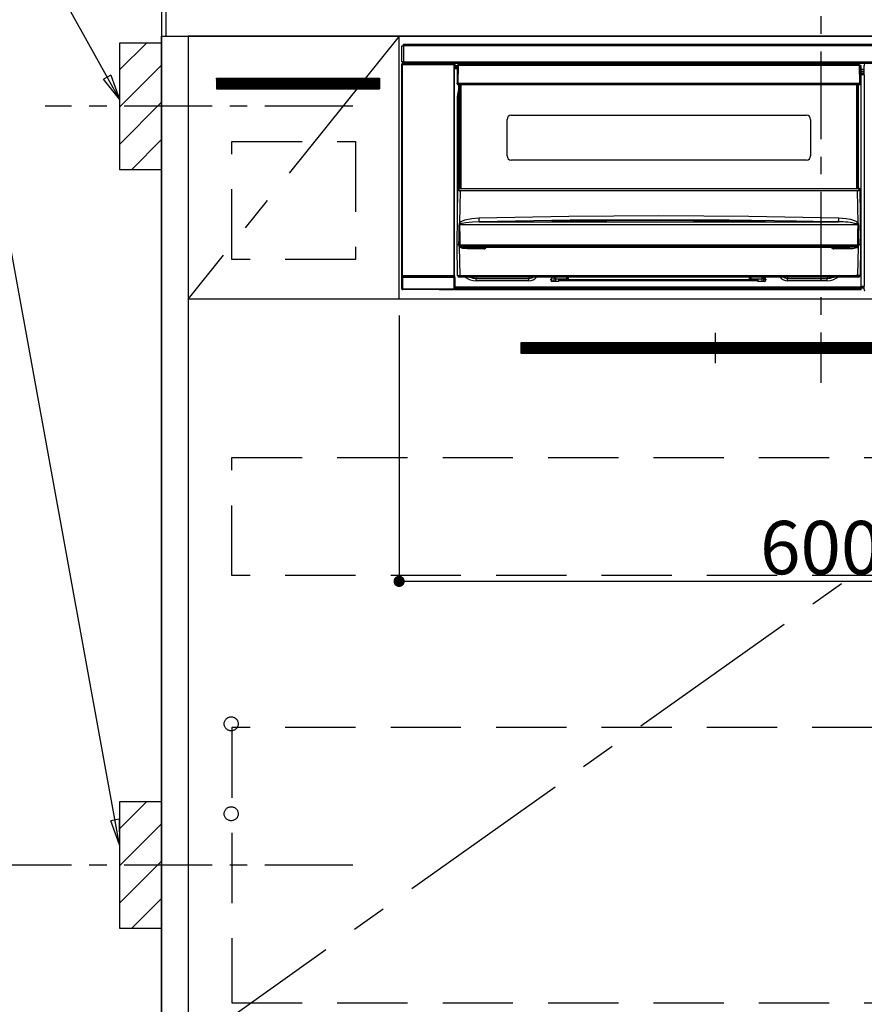
# Model space of a CAD drawing. Extents: x 55896 to 82369, y -22053 to -13183.
# Drawn here: x 71421 to 72022, y -19742 to -19041 of the extents above; entities that cross this region are included whole.
import ezdxf

# ---------------------------------------------------------------- set-up
doc = ezdxf.new("R2010")
doc.units = 0
doc.header["$LTSCALE"] = 50
doc.header["$MEASUREMENT"] = 0
doc.linetypes.add('CENTER', pattern=[2, 1.25, -0.25, 0.25, -0.25])
doc.linetypes.add('HIDDEN', pattern=[0.375, 0.25, -0.125])
doc.layers.get('0').update_dxf_attribs({"linetype": 'CONTINUOUS'})
doc.layers.get('DEFPOINTS').update_dxf_attribs({"color": 146, "linetype": 'CONTINUOUS'})
for name, color, linetype in [('111-壁仕上', 3, 'CONTINUOUS'), ('120-キャビネット（外）', 7, 'CONTINUOUS'), ('121-キャビネット（中）', 253, 'HIDDEN'), ('122-扉', 6, 'CONTINUOUS'), ('123-扉向き', 231, 'CENTER'), ('126-甲板', 2, 'CONTINUOUS'), ('142-把手', 4, 'CONTINUOUS'), ('150-機器', 8, 'CONTINUOUS'), ('160-文字', 254, 'CONTINUOUS'), ('166-寸法B', 11, 'CONTINUOUS'), ('180-補助', 161, 'CONTINUOUS')]:
    doc.layers.add(name, color=color, linetype=linetype)
doc.styles.add('KH001', font='txt')
doc.dimstyles.new('KH1xx015', dxfattribs={"dimscale": 10, "dimtxt": 3.8, "dimasz": 0.8, "dimexe": 0.3, "dimexo": 1.2, "dimgap": 0.5, "dimtad": 3, "dimdec": 1, "dimdsep": 46, "dimlunit": 6, "dimtxsty": 'KH001', "dimblk": 'DOT', "dimcen": 1, "dimdle": 1, "dimclrd": 256, "dimclre": 256, "dimclrt": 256, "dimadec": 0, "dimazin": 0, "dimtfac": 1, "dimtdec": 1, "dimtix": 1, "dimtmove": 2, "dimatfit": 3, "dimldrblk": 'CLOSEDBLANK', "dimfxl": 1, "dimtolj": 1, "dimtzin": 0, "dimlwd": -1, "dimlwe": -1, "dimarcsym": 0})
doc.dimstyles.new('KH1xx030', dxfattribs={"dimscale": 30, "dimtxt": 2, "dimasz": 0.6, "dimexe": 0.3, "dimexo": 1.2, "dimgap": 0.5, "dimtad": 3, "dimdec": 1, "dimdsep": 46, "dimlunit": 6, "dimtxsty": 'KH001', "dimblk": 'DOT', "dimcen": 1, "dimdle": 1, "dimclrd": 256, "dimclre": 256, "dimclrt": 256, "dimadec": 0, "dimazin": 0, "dimtfac": 1, "dimtdec": 1, "dimtix": 1, "dimtmove": 2, "dimatfit": 3, "dimldrblk": 'CLOSEDBLANK', "dimfxl": 1, "dimtolj": 1, "dimtzin": 0, "dimlwd": -1, "dimlwe": -1, "dimarcsym": 0})

# ---------------------------------------------------------------- blocks, each defined once
blk = doc.blocks.new('*D61')
at = {"layer": '166-寸法B', "transparency": 16777216}
for p, q in [((71521.79, -18981.51), (71521.79, -18691.75)), ((71551.79, -18700.75), (70983.44, -18700.75))]:
    blk.add_line(p, q, dxfattribs=at)
at = {"layer": 'DEFPOINTS', "color": 0, "transparency": 16777216}
for p in [(71013.44, -18700.75), (71521.79, -19017.51), (71013.44, -19098.39)]:
    blk.add_point(p, dxfattribs=at)
at = {"layer": '166-寸法B', "transparency": 16777216, "insert": (71267.61, -18651.33), "char_height": 60, "attachment_point": 5, "style": 'KH001'}
blk.add_mtext('\\A1;IHｺﾝｾﾝﾄ位置', dxfattribs=at)
blk = doc.blocks.new('_ClosedBlank')
at = {"color": 0, "linetype": 'ByBlock', "lineweight": -2}
for p, q in [((-1, 0.167), (0, 0)), ((-1, 0.167), (-1, -0.167)), ((0, 0), (-1, -0.167))]:
    blk.add_line(p, q, dxfattribs=at)
blk = doc.blocks.new('_None')
blk = doc.blocks.new('_Dot')
at = {"color": 0, "linetype": 'ByBlock', "lineweight": -2}
blk.add_line((-0.5, 0), (-1, 0), dxfattribs=at)
at = {"color": 0, "linetype": 'ByBlock', "const_width": 0.5}
blk.add_lwpolyline([(-0.25, 0, 1), (0.25, 0, 1)], format="xyb", close=True, dxfattribs=at)
blk = doc.blocks.new('*D62')
at = {"layer": '166-寸法B', "transparency": 16777216}
for p, q in [((71187.94, -19182.51), (70859.17, -19182.51)), ((70868.17, -19200.51), (70868.17, -19854.51)), ((71485.79, -19872.51), (70859.17, -19872.51))]:
    blk.add_line(p, q, dxfattribs=at)
at = {"layer": 'DEFPOINTS', "color": 0, "transparency": 16777216}
for p in [(71223.94, -19182.51), (70868.17, -19872.51), (71521.79, -19872.51)]:
    blk.add_point(p, dxfattribs=at)
at = {"layer": '166-寸法B', "transparency": 16777216, "xscale": 18, "yscale": 18, "zscale": 18}
for p, rotation in [((70868.17, -19182.51), 90), ((70868.17, -19872.51), 270)]:
    blk.add_blockref('_Dot', p, dxfattribs=dict(at, rotation=rotation))
at = {"layer": '166-寸法B', "transparency": 16777216, "insert": (70818.14, -19527.51), "char_height": 60, "attachment_point": 5, "rotation": 90, "style": 'KH001'}
blk.add_mtext('\\A1;690(740)', dxfattribs=at)
blk = doc.blocks.new('*D67')
at = {"layer": 'DEFPOINTS', "transparency": 16777216}
for p, q in [((71690.79, -19251.51), (71690.79, -19443.58)), ((72290.79, -19251.51), (72290.79, -19443.58)), ((71698.79, -19440.58), (72282.79, -19440.58))]:
    blk.add_line(p, q, dxfattribs=at)
at = {"layer": 'DEFPOINTS', "color": 0, "transparency": 16777216}
for p in [(71690.79, -19239.51), (72290.79, -19239.51), (72290.79, -19440.58)]:
    blk.add_point(p, dxfattribs=at)
at = {"layer": 'DEFPOINTS', "transparency": 16777216, "xscale": 8, "yscale": 8, "zscale": 8, "rotation": 180}
blk.add_blockref('_Dot', (71690.79, -19440.58), dxfattribs=at)
at = {"layer": 'DEFPOINTS', "transparency": 16777216, "xscale": 8, "yscale": 8, "zscale": 8}
blk.add_blockref('_Dot', (72290.79, -19440.58), dxfattribs=at)
at = {"layer": 'DEFPOINTS', "transparency": 16777216, "insert": (71990.79, -19416.58), "char_height": 38, "attachment_point": 5, "style": 'KH001'}
blk.add_mtext('\\A1;600', dxfattribs=at)
blk = doc.blocks.new('HT-F6S_S')
at = {"layer": '150-機器', "color": 161, "linetype": 'CENTER'}
blk.add_line((0, 49.1), (0, -286.92), dxfattribs=at)
at = {"layer": '150-機器', "color": 13, "linetype": 'Continuous'}
for p, q in [((-298, -58.28), (-298, -46.98)), ((-298, -46.98), (-296.9, -46.98)), ((-296.9, -46.98), (-296.9, -58.28)), ((-296.9, -46.98), (-296.8, -46.98)), ((-296.8, -45.78), (296.8, -45.78)), ((-296.8, -46.88), (-296.8, -45.78)), ((296.8, -46.88), (-296.8, -46.88)), ((-296.8, -46.98), (-296.8, -46.88)), ((-298.17, -59.98), (-298, -60.14)), ((-298.17, -219.91), (-298.17, -59.98)), ((-296.9, -58.28), (-298, -58.28)), ((-297.5, -60.14), (-298, -60.14)), ((-298, -60.14), (-298, -210.75)), ((-297.5, -59.64), (-297.67, -59.48)), ((-297.67, -59.48), (-297.37, -59.48)), ((-297.5, -60.14), (-297.5, -59.64)), ((-261, -59.64), (-297.5, -59.64)), ((-297.5, -60.14), (-261, -60.14)), ((-297.5, -210.75), (-297.5, -60.14)), ((-297.37, -58.28), (-297.37, -59.48)), ((-297.31, -59.54), (-297.37, -59.48)), ((-297.31, -59.54), (-297.31, -58.28)), ((-297.14, -58.28), (-297.14, -59.56)), ((-296.8, -58.28), (-296.9, -58.28)), ((-296.8, -58.38), (-296.8, -58.28)), ((-296.8, -59.48), (-296.8, -58.38)), ((-296.8, -58.38), (296.8, -58.38)), ((296.8, -59.48), (-296.8, -59.48)), ((-296.15, -59.57), (-296.15, -59.48)), ((-295.45, -59.57), (-296.15, -59.57)), ((-295.45, -59.57), (-295.45, -59.48)), ((-295.37, -59.48), (-295.45, -59.57)), ((-292.34, -59.6), (-292.57, -59.49)), ((-291.31, -59.61), (-291.34, -59.61)), ((-290.2, -59.55), (-290.31, -59.6)), ((-290.2, -59.48), (-290.2, -59.55)), ((-286.2, -59.55), (-286.2, -59.48)), ((-286.09, -59.6), (-286.2, -59.55)), ((-285.06, -59.61), (-285.09, -59.61)), ((-283.83, -59.49), (-284.06, -59.6)), ((-275.35, -59.48), (-275.25, -59.53)), ((-275.25, -59.53), (-272.75, -59.53)), ((-272.75, -59.48), (-272.75, -59.53)), ((-265.75, -59.53), (-265.75, -59.48)), ((-265.75, -59.53), (-263.25, -59.53)), ((-263.25, -59.53), (-263.15, -59.48)), ((-262.42, -59.48), (-262.42, -59.56)), ((-262.41, -59.48), (-262.42, -59.56)), ((-261.92, -59.48), (-261.92, -59.57)), ((-261.92, -59.57), (-261.42, -59.57)), ((-261.42, -59.48), (-261.42, -59.57)), ((-260.92, -59.56), (-261, -59.64)), ((-261, -59.64), (-261, -60.14)), ((-260.5, -60.14), (-261, -60.14)), ((-261, -60.14), (-261, -210.75)), ((-260.83, -59.48), (-260.92, -59.56)), ((-260.92, -59.48), (-260.92, -59.56)), ((-260.5, -60.14), (-260.33, -59.98)), ((-260.5, -210.75), (-260.5, -60.14)), ((-260.33, -59.98), (-260.33, -63.4)), ((-258.6, -61.3), (-260.1, -61.3)), ((-260.1, -61.3), (-260.1, -61.9)), ((-260.1, -61.9), (-260.1, -62.3)), ((-258.61, -61.9), (-260.1, -61.9)), ((-260.1, -62.3), (-260.1, -62.9)), ((-258.62, -62.3), (-260.1, -62.3)), ((-258.63, -62.9), (-260.1, -62.9)), ((-260.1, -63.4), (-260.1, -62.9)), ((-258.6, -60.99), (-258.77, -73.6)), ((-258.45, -60.64), (-258.43, -60.66)), ((-258.44, -60.85), (-258.45, -60.99)), ((-258.39, -60.71), (-258.44, -60.85)), ((-258.43, -60.66), (-258.39, -60.71)), ((-258.27, -60.66), (-258.39, -60.71)), ((-258.1, -60.64), (-258.27, -60.66)), ((-258.1, -60.99), (-258.27, -73.6)), ((-258.1, -60.5), (-258.1, -60.64)), ((27.7, -60.5), (-258.1, -60.5)), ((-258.1, -60.64), (-258.1, -60.99)), ((27.7, -60.99), (-258.1, -60.99)), ((-52.5, -60.5), (-52.5, -59.48)), ((-51.3, -59.48), (-51.3, -60.5)), ((-35.5, -60.43), (-33.75, -60.43)), ((-35.5, -60.5), (-35.5, -60.43)), ((-33.75, -59.48), (-33.75, -60.5)), ((-32.55, -60.5), (-32.55, -59.48)), ((-27.45, -60.06), (-32.55, -60.06)), ((-27.45, -59.48), (-27.45, -60.5)), ((-26.25, -60.5), (-26.25, -59.48)), ((-26.25, -60.43), (-24.5, -60.43)), ((-24.5, -60.43), (-24.5, -60.5)), ((-8.7, -60.5), (-8.7, -59.48)), ((-7.5, -59.48), (-7.5, -60.5)), ((27.7, -60.99), (27.7, -60.5)), ((27.87, -73.6), (27.7, -60.99)), ((28.37, -73.6), (28.2, -60.99)), ((28.9, -61.3), (28.2, -61.3)), ((28.9, -61.9), (28.21, -61.9)), ((28.9, -62.3), (28.22, -62.3)), ((28.9, -62.9), (28.23, -62.9)), ((28.9, -61.9), (28.9, -61.3)), ((28.9, -62.3), (28.9, -61.9)), ((28.9, -62.9), (28.9, -62.3)), ((28.9, -63.4), (28.9, -62.9)), ((30.86, -62.01), (30.86, -60.96)), ((31.09, -61.19), (30.86, -60.96)), ((30.93, -62.08), (30.86, -62.01)), ((30.93, -66.48), (30.93, -62.08)), ((-260.1, -63.4), (-260.34, -63.4)), ((-258.63, -63.4), (-260.1, -63.4)), ((28.9, -63.4), (28.23, -63.4)), ((28.9, -218.4), (28.9, -63.4)), ((30.93, -63.7), (28.9, -63.7)), ((28.9, -65.1), (30.93, -65.1)), ((30.93, -66.3), (28.9, -66.3)), ((28.9, -66.8), (30.84, -66.8)), ((30.84, -67.01), (28.9, -67.01)), ((28.9, -67.1), (30.93, -67.1)), ((30.94, -67.6), (28.9, -67.6)), ((30.84, -66.58), (30.93, -66.48)), ((30.84, -67.01), (30.84, -66.58)), ((30.93, -67.1), (30.84, -67.01)), ((30.94, -67.6), (30.94, -217.9)), ((-258.77, -73.6), (-258.27, -73.6)), ((-258.63, -74.11), (-258.63, -73.6)), ((-258.27, -73.6), (-258.13, -73.6)), ((-258.13, -73.6), (27.73, -73.6)), ((-258.13, -73.6), (-258.13, -74.11)), ((-258.13, -74.11), (-258.13, -74.6)), ((-258.13, -74.11), (27.73, -74.11)), ((-258.13, -74.6), (27.73, -74.6)), ((-257.4, -147.36), (-257.4, -74.6)), ((-256.9, -74.6), (-256.9, -147.36)), ((-256.65, -148.5), (-256.65, -74.6)), ((-256.15, -74.6), (-256.15, -148.5)), ((25.75, -148.5), (25.75, -74.6)), ((26.25, -148.5), (26.25, -74.6)), ((26.5, -147.36), (26.5, -74.6)), ((27, -147.36), (27, -74.6)), ((27.73, -73.6), (27.87, -73.6)), ((27.73, -74.11), (27.73, -73.6)), ((27.73, -74.6), (27.73, -74.11)), ((27.87, -73.6), (28.37, -73.6)), ((28.23, -74.11), (28.23, -73.6)), ((-258.35, -83), (-258.1, -80.44)), ((-258.35, -163.62), (-258.35, -83)), ((-258.35, -83), (-257.4, -83)), ((-258.1, -80.44), (-257.4, -78.13)), ((-220.2, -96.35), (-10.2, -96.35)), ((-223.2, -125.25), (-223.2, -99.35)), ((-7.2, -99.35), (-7.2, -125.25)), ((-10.2, -128.25), (-220.2, -128.25)), ((-258.7, -188.5), (-258.15, -148.78)), ((-258.15, -148.78), (-258.14, -148.7)), ((-257.94, -148.5), (-257.95, -148.65)), ((-257.94, -148.5), (27.54, -148.5)), ((-257.94, -148.5), (-257.94, -148.5)), ((-257.4, -147.36), (-256.9, -147.36)), ((-257.4, -147.81), (-257.4, -147.36)), ((-256.9, -147.81), (-257.4, -147.81)), ((-257.4, -148.5), (-257.4, -147.81)), ((-256.66, -150.1), (-256.98, -172.82)), ((-256.9, -147.36), (-256.9, -147.81)), ((-256.9, -147.81), (-256.9, -148.5)), ((-256.66, -150.1), (-256.66, -149.96)), ((-256.66, -149.96), (26.26, -149.96)), ((26.26, -150.1), (-256.66, -150.1)), ((26.26, -150.1), (26.26, -149.96)), ((26.58, -172.82), (26.26, -150.1)), ((26.5, -147.36), (27, -147.36)), ((26.5, -147.81), (26.5, -147.36)), ((27, -147.81), (26.5, -147.81)), ((26.5, -148.5), (26.5, -147.81)), ((27, -147.36), (27, -147.81)), ((27, -148.5), (27, -147.81)), ((27.55, -148.65), (27.54, -148.5)), ((27.54, -148.5), (27.54, -148.5)), ((27.74, -148.7), (27.75, -148.78)), ((27.75, -148.78), (28.3, -188.5)), ((-243.22, -169.38), (-179.23, -168.17)), ((-179.23, -168.17), (-115.24, -167.76)), ((-115.24, -167.76), (-51.21, -168.17)), ((-51.21, -168.17), (12.82, -169.38)), ((-257.38, -183.3), (-257.33, -174.3)), ((-256.96, -174.2), (-257, -174.25)), ((-257, -174.25), (-257, -174.29)), ((-257, -174.29), (-257, -174.3)), ((26.6, -174.3), (-257, -174.3)), ((-257, -174.3), (-256.89, -183.29)), ((-256.98, -172.82), (-255.88, -171.96)), ((-256.92, -174.16), (-256.96, -174.2)), ((-256.56, -173.95), (-256.92, -174.16)), ((-256.05, -173.7), (-256.56, -173.95)), ((-255.03, -173.36), (-256.05, -173.7)), ((-255.88, -171.96), (-253.19, -170.8)), ((-252.52, -172.9), (-255.03, -173.36)), ((-253.19, -170.8), (-248.3, -169.77)), ((-247.83, -172.48), (-252.52, -172.9)), ((-248.3, -169.77), (-243.22, -169.38)), ((-243.14, -172.33), (-247.83, -172.48)), ((-178.2, -171.11), (-243.14, -172.33)), ((-243.14, -172.33), (12.74, -172.33)), ((-191.21, -171.75), (-191.21, -171.67)), ((-190.78, -171.83), (-190.87, -171.82)), ((-190.87, -171.82), (-190.87, -171.82)), ((-190.87, -171.82), (-190.82, -171.84)), ((-190.82, -171.84), (-190.78, -171.85)), ((-190.5, -171.86), (-190.78, -171.83)), ((-189.94, -171.88), (-190.5, -171.86)), ((-189.28, -171.88), (-189.94, -171.88)), ((-189.21, -171.88), (-189.28, -171.88)), ((-189.21, -171.47), (-115.19, -170.92)), ((-189.21, -171.5), (-189.21, -171.47)), ((-189.21, -171.57), (-189.21, -171.5)), ((-160.79, -171.55), (-189.21, -171.88)), ((-189.21, -171.67), (-189.21, -171.57)), ((-189.21, -171.79), (-189.21, -171.67)), ((-189.21, -171.87), (-189.21, -171.79)), ((-113.25, -170.71), (-178.2, -171.11)), ((-115.19, -171.34), (-160.79, -171.55)), ((-115.19, -170.92), (-70.13, -171.13)), ((-41.19, -171.88), (-115.19, -171.34)), ((-65.25, -170.96), (-113.25, -170.71)), ((-70.13, -171.13), (-41.19, -171.47)), ((-17.25, -171.67), (-65.25, -170.96)), ((-41.19, -171.47), (-41.19, -171.5)), ((-41.19, -171.5), (-41.19, -171.57)), ((-41.19, -171.57), (-41.19, -171.67)), ((-41.19, -171.67), (-41.19, -171.79)), ((-41.19, -171.79), (-41.19, -171.88)), ((-40.65, -171.88), (-41.19, -171.88)), ((-40.1, -171.87), (-40.65, -171.88)), ((-39.75, -171.85), (-40.1, -171.87)), ((-39.58, -171.83), (-39.75, -171.85)), ((-39.63, -171.86), (-39.57, -171.83)), ((-39.53, -171.82), (-39.58, -171.83)), ((-39.57, -171.83), (-39.53, -171.82)), ((-39.53, -171.82), (-39.53, -171.82)), ((-39.19, -171.67), (-39.19, -171.75)), ((6.75, -172.18), (-17.25, -171.67)), ((12.74, -172.33), (6.75, -172.18)), ((12.74, -172.33), (12.75, -172.24)), ((12.75, -172.04), (12.76, -171.76)), ((12.75, -172.24), (12.75, -172.04)), ((12.76, -171.76), (12.77, -171.39)), ((12.77, -171.39), (12.78, -170.95)), ((12.78, -170.95), (12.79, -170.46)), ((12.79, -170.46), (12.8, -169.93)), ((12.8, -169.93), (12.82, -169.38)), ((12.82, -169.38), (18, -169.78)), ((18, -169.78), (21.24, -170.37)), ((21.24, -170.37), (24.43, -171.42)), ((24.43, -171.42), (25.55, -172.01)), ((25.55, -172.01), (26.58, -172.82)), ((26.1, -173.91), (25.65, -173.7)), ((26.5, -174.15), (26.1, -173.91)), ((26.58, -174.22), (26.5, -174.15)), ((26.53, -179.49), (26.6, -174.3)), ((26.6, -174.26), (26.58, -174.22)), ((26.6, -174.3), (26.6, -174.26)), ((26.93, -174.3), (26.95, -179.5)), ((26.45, -188.49), (26.53, -179.49)), ((26.95, -179.5), (27.01, -188.49)), ((-258.39, -210.51), (-258.7, -188.5)), ((-257.41, -188.5), (-258.7, -188.5)), ((-257.41, -188.49), (-257.38, -183.3)), ((-257.4, -188.49), (-257.41, -188.49)), ((-257.41, -188.49), (-257.41, -188.49)), ((-257.41, -188.49), (-257.41, -188.49)), ((-257.41, -188.5), (-257.41, -188.49)), ((-257.4, -188.5), (-257.41, -188.5)), ((-257.41, -188.5), (-257.41, -188.5)), ((-257.39, -188.49), (-257.4, -188.49)), ((-257.4, -188.49), (-257.4, -188.49)), ((-257.4, -188.49), (-257.4, -188.49)), ((-257.4, -188.49), (-257.4, -188.49)), ((-257.4, -188.49), (-257.4, -188.49)), ((-257.39, -188.49), (-257.4, -188.5)), ((-257.31, -188.34), (-257.28, -188.25)), ((-257.31, -188.5), (-257.31, -188.34)), ((-257.31, -188.51), (-257.31, -188.5)), ((-257.31, -189.51), (-257.31, -188.51)), ((-257.28, -188.25), (-257.26, -188.18)), ((-257.26, -188.18), (-257.22, -188.13)), ((-257.22, -188.13), (-257.2, -188.1)), ((-257.2, -188.1), (-257.18, -188.09)), ((-257.18, -188.09), (-257.17, -188.09)), ((-257.17, -188.09), (-257.15, -188.09)), ((-257.15, -188.09), (-257.14, -188.1)), ((-257.14, -188.1), (-257.11, -188.12)), ((-257.11, -188.12), (-257.07, -188.2)), ((-257.07, -188.2), (-257.06, -188.22)), ((-257.06, -188.22), (-257.06, -188.51)), ((-257.06, -188.51), (-257.06, -189.51)), ((-256.89, -183.29), (-256.85, -188.49)), ((-256.88, -188.49), (-256.89, -188.49)), ((-256.85, -188.5), (-256.88, -188.49)), ((-256.85, -188.49), (-256.85, -188.49)), ((-256.85, -188.49), (-256.85, -188.5)), ((-256.85, -188.5), (26.45, -188.5)), ((26.45, -188.5), (26.45, -188.49)), ((26.45, -188.49), (26.45, -188.49)), ((26.45, -188.49), (26.46, -188.49)), ((26.46, -188.49), (26.46, -188.49)), ((26.46, -188.49), (26.47, -188.49)), ((26.47, -188.49), (26.48, -188.49)), ((26.48, -188.49), (26.48, -188.49)), ((26.48, -188.49), (26.49, -188.49)), ((26.49, -188.49), (26.49, -188.49)), ((26.49, -188.49), (26.5, -188.49)), ((26.66, -188.22), (26.71, -188.13)), ((26.66, -188.5), (26.66, -188.22)), ((26.66, -188.51), (26.66, -188.5)), ((26.66, -188.53), (26.66, -188.51)), ((26.66, -189.51), (26.66, -188.53)), ((26.71, -188.13), (26.73, -188.1)), ((26.73, -188.1), (26.75, -188.09)), ((26.75, -188.09), (26.76, -188.09)), ((26.76, -188.09), (26.78, -188.09)), ((26.78, -188.09), (26.79, -188.1)), ((26.79, -188.1), (26.82, -188.12)), ((26.82, -188.12), (26.87, -188.22)), ((26.87, -188.22), (26.91, -188.34)), ((26.91, -188.34), (26.91, -188.5)), ((26.91, -188.5), (26.91, -189.51)), ((26.99, -188.49), (26.99, -188.49)), ((26.99, -188.49), (27, -188.49)), ((27, -188.5), (26.99, -188.49)), ((27, -188.49), (27, -188.49)), ((27, -188.49), (27, -188.49)), ((27, -188.49), (27, -188.49)), ((27, -188.49), (27.01, -188.49)), ((27.01, -188.5), (27, -188.5)), ((27.01, -188.49), (27.01, -188.49)), ((27.01, -188.49), (27.01, -188.49)), ((27.01, -188.49), (27.01, -188.5)), ((28.3, -188.5), (27.01, -188.5)), ((27.01, -188.5), (27.01, -188.5)), ((28.3, -188.5), (27.99, -210.51)), ((-257.28, -189.71), (-257.31, -189.51)), ((-257.18, -190), (-257.28, -189.71)), ((-257.18, -190), (-256.89, -210.51)), ((-256.58, -190.49), (-257.18, -190)), ((-257.06, -189.51), (26.66, -189.51)), ((-254.76, -191.14), (-256.58, -190.49)), ((-251.24, -191.49), (-254.76, -191.14)), ((20.84, -190.5), (-251.24, -190.5)), ((-251.24, -190.5), (-251.24, -191.49)), ((-239.7, -191.49), (-251.24, -191.49)), ((-239.7, -190.5), (-239.7, -191.49)), ((9.3, -191.49), (9.3, -190.5)), ((20.84, -191.49), (9.3, -191.49)), ((20.84, -191.49), (20.84, -190.5)), ((22.85, -191.39), (20.84, -191.49)), ((24.84, -191.02), (22.85, -191.39)), ((25.95, -190.61), (24.84, -191.02)), ((26.6, -190.2), (25.95, -190.61)), ((26.49, -210.51), (26.78, -190)), ((26.78, -190), (26.6, -190.2)), ((-298.07, -219.82), (-298.07, -211.81)), ((-298.07, -211.81), (-297.57, -211.81)), ((-298, -210.75), (-298.06, -210.81)), ((-297.5, -210.75), (-298, -210.75)), ((-260.93, -211.81), (-297.57, -211.81)), ((-297.57, -211.81), (-297.57, -219.82)), ((-297.56, -211.31), (-297.5, -211.25)), ((-297.56, -211.31), (-260.94, -211.31)), ((-297.5, -210.75), (-297.5, -211.25)), ((-261, -210.75), (-297.5, -210.75)), ((-297.5, -211.25), (-261, -211.25)), ((-261, -211.25), (-261, -210.75)), ((-260.5, -210.75), (-261, -210.75)), ((-261, -211.25), (-260.94, -211.31)), ((-260.93, -211.81), (-260.43, -211.81)), ((-260.93, -219.82), (-260.93, -211.81)), ((-260.44, -210.81), (-260.5, -210.75)), ((-260.43, -211.81), (-260.43, -219.82)), ((-256.89, -211.5), (-257.39, -211.5)), ((-256.89, -210.51), (26.49, -210.51)), ((-256.89, -211.5), (-256.89, -210.51)), ((26.49, -211.5), (-256.89, -211.5)), ((-247.34, -211.51), (-247.39, -211.5)), ((-245.25, -211.72), (-247.34, -211.51)), ((-245.25, -211.5), (-245.25, -211.72)), ((-207.65, -211.72), (-245.25, -211.72)), ((-245.25, -211.72), (-245.25, -212.45)), ((-245.25, -212.45), (-207.65, -212.45)), ((-245.25, -214.1), (-245.25, -212.45)), ((-207.65, -214.1), (-245.25, -214.1)), ((-206.54, -211.5), (-207.65, -211.72)), ((-207.65, -211.5), (-207.65, -211.72)), ((-207.65, -211.72), (-207.65, -212.45)), ((-207.65, -212.45), (-205.56, -212.04)), ((-207.65, -214.1), (-207.65, -212.45)), ((-205.56, -212.04), (-204.76, -211.5)), ((-192.15, -213), (-191.65, -213)), ((-192.15, -213.6), (-192.15, -213)), ((-192.12, -213.13), (-191.79, -213.04)), ((-191.79, -213.04), (-191.4, -213)), ((-191.65, -213), (-191.65, -211.5)), ((-191.05, -213), (-191.65, -213)), ((-191.4, -214.1), (-191.4, -213)), ((-191.4, -214.1), (-189.64, -214.1)), ((-186.55, -214.6), (-191.15, -214.6)), ((-191.05, -213), (-191.05, -211.5)), ((-189.67, -211.71), (-189.67, -211.5)), ((-189.64, -214.12), (-189.67, -211.71)), ((-188.69, -211.5), (-188.67, -212.7)), ((-188.67, -212.7), (-180.7, -212.7)), ((-188.67, -212.7), (-188.67, -212.7)), ((-188.67, -212.7), (-188.64, -214.6)), ((-186.55, -213.5), (-186.55, -214.1)), ((-44.65, -213.5), (-186.55, -213.5)), ((-186.55, -214.1), (-186.55, -214.6)), ((-44.65, -214.1), (-186.55, -214.1)), ((-180.7, -212.7), (-180.7, -211.5)), ((-180.7, -213.5), (-180.7, -212.7)), ((-179.7, -211.5), (-179.7, -211.7)), ((-179.7, -211.7), (-179.7, -213.5)), ((-50.7, -211.7), (-50.7, -211.5)), ((-50.7, -213.5), (-50.7, -211.7)), ((-49.7, -211.5), (-49.7, -212.7)), ((-49.7, -212.7), (-41.73, -212.7)), ((-49.7, -212.7), (-49.7, -213.5)), ((-44.65, -213.5), (-44.65, -214.1)), ((-44.65, -214.6), (-44.65, -214.1)), ((-40.05, -214.6), (-44.65, -214.6)), ((-41.76, -214.6), (-41.73, -212.7)), ((-41.73, -212.7), (-41.71, -211.5)), ((-41.73, -212.7), (-41.73, -212.7)), ((-40.73, -211.71), (-40.76, -214.12)), ((-40.76, -214.1), (-39.18, -214.1)), ((-40.73, -211.5), (-40.73, -211.71)), ((-40.15, -211.5), (-40.15, -213)), ((-40.15, -213), (-39.55, -213)), ((-39.55, -211.5), (-39.55, -213)), ((-39.55, -213), (-39.05, -213)), ((-39.05, -213), (-39.05, -213.6)), ((-26.44, -211.5), (-25.64, -212.04)), ((-25.64, -212.04), (-23.55, -212.45)), ((-23.55, -211.72), (-24.66, -211.5)), ((-23.55, -211.5), (-23.55, -211.72)), ((4.55, -211.72), (-23.55, -211.72)), ((-23.55, -211.72), (-23.55, -212.45)), ((-23.55, -212.45), (4.55, -212.45)), ((-23.55, -214.1), (-23.55, -212.45)), ((4.55, -214.1), (-23.55, -214.1)), ((4.55, -211.5), (4.55, -211.72)), ((6.64, -211.51), (4.55, -211.72)), ((4.55, -211.72), (4.55, -212.45)), ((4.55, -214.1), (4.55, -212.45)), ((6.69, -211.5), (6.64, -211.51)), ((26.49, -211.5), (26.49, -210.51)), ((26.99, -211.5), (26.49, -211.5)), ((-298.17, -219.91), (-298.07, -219.82)), ((-298.07, -219.82), (-297.57, -219.82)), ((-297.57, -220.32), (-297.67, -220.41)), ((-271.4, -220.41), (-297.67, -220.41)), ((-297.57, -219.82), (-297.57, -220.32)), ((-297.57, -219.82), (-260.93, -219.82)), ((-260.93, -220.32), (-297.57, -220.32)), ((-271.4, -220.5), (-271.4, -220.41)), ((-261.4, -220.5), (-271.4, -220.5)), ((-260.83, -220.41), (-261.4, -220.41)), ((-261.4, -220.41), (-261.4, -220.5)), ((-260.93, -219.82), (-260.43, -219.82)), ((-260.93, -219.82), (-260.93, -220.32)), ((-260.83, -220.41), (-260.93, -220.32)), ((-260.43, -219.82), (-260.33, -219.91)), ((-260.34, -218.4), (-260.1, -218.4)), ((-260.33, -218.4), (-260.33, -219.91)), ((-260.1, -218.4), (28.9, -218.4)), ((-260.1, -218.9), (-260.1, -218.4)), ((-260.1, -218.9), (-260.1, -219.5)), ((28.9, -218.9), (-260.1, -218.9)), ((28.9, -219.5), (-260.1, -219.5)), ((-260.1, -219.5), (-260.1, -219.9)), ((28.9, -219.9), (-260.1, -219.9)), ((-260.1, -219.9), (-260.1, -220.5)), ((28.9, -220.5), (-260.1, -220.5)), ((28.9, -217.9), (30.94, -217.9)), ((28.9, -218.9), (28.9, -218.4)), ((30.93, -218.4), (28.9, -218.4)), ((28.9, -218.49), (30.84, -218.49)), ((28.9, -219.5), (28.9, -218.9)), ((28.9, -219.1), (30.84, -219.1)), ((28.9, -219.9), (28.9, -219.5)), ((28.9, -220.5), (28.9, -219.9)), ((30.93, -218.4), (30.84, -218.49)), ((30.84, -220.49), (30.84, -218.49)), ((30.84, -220.49), (31.2, -220.13))]:
    blk.add_line(p, q, dxfattribs=at)
for points in [[(-297.67, -59.48), (-297.73, -59.49), (-297.79, -59.5), (-297.85, -59.52), (-297.91, -59.54), (-297.96, -59.58), (-298.01, -59.62), (-298.05, -59.66), (-298.09, -59.71), (-298.12, -59.77), (-298.14, -59.82), (-298.16, -59.88), (-298.16, -59.95), (-298.17, -59.98)], [(-297.31, -59.54), (-297.14, -59.56)], [(-297.14, -59.56), (-297.12, -59.56), (-297.08, -59.56), (-297.03, -59.56), (-296.96, -59.56), (-296.89, -59.57), (-296.8, -59.57), (-296.7, -59.57), (-296.59, -59.57), (-296.47, -59.57), (-296.35, -59.57), (-296.23, -59.57), (-296.15, -59.57)], [(-292.57, -59.49), (-292.58, -59.49), (-292.6, -59.49), (-292.64, -59.49), (-292.7, -59.49), (-292.77, -59.48), (-292.85, -59.48), (-292.94, -59.48), (-293.04, -59.48), (-293.15, -59.48), (-293.27, -59.48), (-293.39, -59.48), (-293.51, -59.48), (-293.57, -59.48)], [(-292.34, -59.6), (-292.33, -59.6), (-292.3, -59.61), (-292.26, -59.61), (-292.21, -59.61), (-292.14, -59.61), (-292.06, -59.61), (-291.97, -59.61), (-291.87, -59.61), (-291.76, -59.61), (-291.64, -59.61), (-291.52, -59.61), (-291.39, -59.61), (-291.34, -59.61)], [(-291.31, -59.61), (-291.18, -59.61), (-291.06, -59.61), (-290.94, -59.61), (-290.83, -59.61), (-290.72, -59.61), (-290.62, -59.61), (-290.54, -59.61), (-290.46, -59.61), (-290.4, -59.61), (-290.36, -59.61), (-290.32, -59.61), (-290.31, -59.6), (-290.31, -59.6)], [(-290.2, -59.55), (-290.19, -59.55), (-290.15, -59.56), (-290.07, -59.56), (-289.97, -59.56), (-289.84, -59.56), (-289.69, -59.56), (-289.51, -59.56), (-289.31, -59.57), (-289.09, -59.57), (-288.86, -59.57), (-288.62, -59.57), (-288.38, -59.57), (-288.13, -59.57), (-287.88, -59.57), (-287.63, -59.57), (-287.4, -59.57), (-287.18, -59.57), (-286.97, -59.56), (-286.78, -59.56), (-286.62, -59.56), (-286.48, -59.56), (-286.36, -59.56), (-286.28, -59.56), (-286.23, -59.55), (-286.2, -59.55), (-286.2, -59.55)], [(-286.09, -59.6), (-286.08, -59.6), (-286.06, -59.61), (-286.02, -59.61), (-285.96, -59.61), (-285.9, -59.61), (-285.81, -59.61), (-285.72, -59.61), (-285.62, -59.61), (-285.51, -59.61), (-285.39, -59.61), (-285.27, -59.61), (-285.15, -59.61), (-285.09, -59.61)], [(-285.06, -59.61), (-284.94, -59.61), (-284.81, -59.61), (-284.69, -59.61), (-284.58, -59.61), (-284.48, -59.61), (-284.38, -59.61), (-284.29, -59.61), (-284.22, -59.61), (-284.16, -59.61), (-284.11, -59.61), (-284.08, -59.61), (-284.06, -59.6), (-284.06, -59.6)], [(-282.83, -59.48), (-282.96, -59.48), (-283.08, -59.48), (-283.2, -59.48), (-283.31, -59.48), (-283.42, -59.48), (-283.51, -59.48), (-283.6, -59.48), (-283.67, -59.49), (-283.74, -59.49), (-283.78, -59.49), (-283.81, -59.49), (-283.83, -59.49), (-283.83, -59.49)], [(-272.75, -59.53), (-272.72, -59.54), (-272.64, -59.54), (-272.51, -59.54), (-272.32, -59.55), (-272.09, -59.55), (-271.81, -59.55), (-271.49, -59.56), (-271.14, -59.56), (-270.76, -59.56), (-270.35, -59.56), (-269.93, -59.56), (-269.5, -59.56), (-269.06, -59.56), (-268.63, -59.56), (-268.2, -59.56), (-267.79, -59.56), (-267.41, -59.56), (-267.05, -59.56), (-266.73, -59.55), (-266.45, -59.55), (-266.21, -59.55), (-266.01, -59.55), (-265.87, -59.54), (-265.79, -59.54), (-265.75, -59.53), (-265.75, -59.53)], [(-260.33, -59.98), (-260.34, -59.92), (-260.35, -59.86), (-260.37, -59.8), (-260.4, -59.74), (-260.43, -59.69), (-260.47, -59.64), (-260.51, -59.6), (-260.56, -59.56), (-260.62, -59.53), (-260.68, -59.51), (-260.74, -59.49), (-260.8, -59.48), (-260.83, -59.48)], [(31.36, -60.46), (31.3, -60.47), (31.24, -60.48), (31.18, -60.5), (31.12, -60.52), (31.07, -60.56), (31.02, -60.6), (30.98, -60.64), (30.94, -60.69), (30.91, -60.75), (30.89, -60.81), (30.87, -60.87), (30.86, -60.93), (30.86, -60.96)], [(30.94, -67.6), (30.94, -67.54), (30.94, -67.48), (30.94, -67.42), (30.94, -67.36), (30.94, -67.31), (30.94, -67.26), (30.94, -67.22), (30.94, -67.18), (30.94, -67.15), (30.93, -67.13), (30.93, -67.11), (30.93, -67.1), (30.93, -67.1)], [(-258.15, -148.78), (-258.14, -148.95), (-258.1, -149.11), (-258.05, -149.27), (-257.97, -149.42), (-257.87, -149.55), (-257.76, -149.68), (-257.62, -149.79), (-257.47, -149.89), (-257.31, -149.97), (-257.14, -150.03), (-256.96, -150.08), (-256.77, -150.1), (-256.66, -150.1)], [(-257.95, -148.65), (-257.94, -148.81), (-257.91, -148.97), (-257.86, -149.13), (-257.8, -149.28), (-257.71, -149.42), (-257.61, -149.54), (-257.49, -149.66), (-257.36, -149.75), (-257.22, -149.84), (-257.07, -149.9), (-256.92, -149.94), (-256.76, -149.96), (-256.66, -149.96)], [(26.26, -149.96), (26.43, -149.95), (26.59, -149.92), (26.74, -149.87), (26.89, -149.8), (27.02, -149.71), (27.15, -149.61), (27.26, -149.49), (27.35, -149.36), (27.43, -149.21), (27.49, -149.06), (27.52, -148.9), (27.54, -148.74), (27.55, -148.65)], [(26.26, -150.1), (26.45, -150.09), (26.63, -150.06), (26.81, -150.01), (26.98, -149.94), (27.14, -149.85), (27.28, -149.75), (27.41, -149.63), (27.52, -149.5), (27.61, -149.35), (27.67, -149.2), (27.72, -149.04), (27.74, -148.88), (27.75, -148.78)], [(-298.06, -210.81), (-298.06, -210.82), (-298.06, -210.84), (-298.06, -210.88), (-298.06, -210.93), (-298.07, -211), (-298.07, -211.08), (-298.07, -211.17), (-298.07, -211.27), (-298.07, -211.38), (-298.07, -211.5), (-298.07, -211.62), (-298.07, -211.75), (-298.07, -211.81)], [(-297.56, -211.31), (-297.56, -211.31), (-297.56, -211.32), (-297.56, -211.34), (-297.56, -211.37), (-297.57, -211.4), (-297.57, -211.44), (-297.57, -211.49), (-297.57, -211.54), (-297.57, -211.6), (-297.57, -211.65), (-297.57, -211.71), (-297.57, -211.78), (-297.57, -211.81)], [(-260.93, -211.81), (-260.93, -211.74), (-260.93, -211.68), (-260.93, -211.62), (-260.93, -211.57), (-260.93, -211.51), (-260.93, -211.47), (-260.93, -211.42), (-260.94, -211.39), (-260.94, -211.36), (-260.94, -211.33), (-260.94, -211.32), (-260.94, -211.31), (-260.94, -211.31)], [(-260.43, -211.81), (-260.43, -211.68), (-260.43, -211.56), (-260.43, -211.44), (-260.43, -211.33), (-260.43, -211.22), (-260.43, -211.13), (-260.43, -211.04), (-260.44, -210.97), (-260.44, -210.91), (-260.44, -210.86), (-260.44, -210.83), (-260.44, -210.81), (-260.44, -210.81)], [(-258.39, -210.51), (-258.38, -210.52), (-258.34, -210.52), (-258.29, -210.52), (-258.21, -210.52), (-258.1, -210.52), (-257.99, -210.52), (-257.85, -210.52), (-257.7, -210.52), (-257.53, -210.52), (-257.36, -210.52), (-257.18, -210.52), (-256.99, -210.51), (-256.89, -210.51)], [(-189.64, -214.12), (-189.63, -214.26), (-189.6, -214.39), (-189.56, -214.52), (-189.53, -214.6)], [(-40.87, -214.6), (-40.82, -214.47), (-40.79, -214.34), (-40.77, -214.21), (-40.76, -214.12)], [(26.49, -210.51), (26.68, -210.52), (26.86, -210.52), (27.04, -210.52), (27.21, -210.52), (27.37, -210.52), (27.52, -210.52), (27.64, -210.52), (27.75, -210.52), (27.85, -210.52), (27.92, -210.52), (27.96, -210.52), (27.99, -210.51), (27.99, -210.51), (27.97, -210.51), (27.92, -210.51), (27.86, -210.51), (27.77, -210.5), (27.66, -210.5), (27.53, -210.5), (27.39, -210.5), (27.23, -210.49), (27.07, -210.49), (26.89, -210.49), (26.7, -210.49), (26.52, -210.49), (26.33, -210.48), (26.15, -210.48), (25.97, -210.48), (25.8, -210.48), (25.64, -210.48), (25.49, -210.48), (25.36, -210.48), (25.24, -210.48), (25.15, -210.48), (25.08, -210.48), (25.03, -210.48), (25, -210.48), (24.99, -210.49)], [(-298.17, -219.91), (-298.16, -219.98), (-298.15, -220.04), (-298.13, -220.1), (-298.1, -220.15), (-298.07, -220.21), (-298.03, -220.25), (-297.99, -220.3), (-297.94, -220.33), (-297.88, -220.36), (-297.82, -220.39), (-297.76, -220.4), (-297.7, -220.41), (-297.67, -220.41)], [(-260.83, -220.41), (-260.77, -220.41), (-260.71, -220.4), (-260.65, -220.38), (-260.59, -220.35), (-260.54, -220.32), (-260.49, -220.28), (-260.45, -220.23), (-260.41, -220.18), (-260.38, -220.13), (-260.36, -220.07), (-260.34, -220.01), (-260.34, -219.95), (-260.33, -219.91)], [(30.84, -220.49), (30.84, -220.55), (30.85, -220.62), (30.87, -220.67), (30.9, -220.73), (30.93, -220.78), (30.97, -220.83), (31.02, -220.88), (31.07, -220.91), (31.12, -220.94), (31.18, -220.97), (31.24, -220.98), (31.3, -220.99), (31.34, -220.99)], [(30.93, -218.4), (30.93, -218.39), (30.93, -218.38), (30.94, -218.36), (30.94, -218.33), (30.94, -218.3), (30.94, -218.26), (30.94, -218.21), (30.94, -218.16), (30.94, -218.1), (30.94, -218.05), (30.94, -217.99), (30.94, -217.92), (30.94, -217.9)]]:
    blk.add_lwpolyline(points, dxfattribs=at)
for centre, radius, start, end in [((-297.5, -60.14), 0.5, 90.00565, 179.99307), ((-262.05, -45.24), 14.33, 268.50041, 270.49983), ((-261.29, -44.94), 14.63, 269.51619, 271.47503), ((-261, -60.14), 0.5, 0.00887, 89.99241), ((-258.1, -61), 0.5, 134.625, 179.25), ((-258.5, -62.64), 1.65, 88.52144, 93.60038), ((-258.1, -61), 0.5, 90, 134.625), ((-258.5, -89.6), 28.61, 89.20649, 89.91436), ((27.7, -61), 0.5, 0.75, 90), ((27.95, -70.54), 9.55, 88.49929, 91.50071), ((-258.13, -74.1), 0.5, 180.75, 270), ((-258.38, -64.55), 9.56, 268.5012, 271.4988), ((27.98, -64.55), 9.56, 268.50115, 271.49885), ((27.73, -74.1), 0.5, 270, 359.25), ((-220.2, -99.35), 3, 90, 180), ((-10.2, -99.35), 3, 0, 90), ((-220.2, -125.25), 3, 180, 270), ((-10.2, -125.25), 3, 270, 0), ((-257.97, -148.82), 0.178, 81.575, 167.88587), ((-257.94, -148.7), 0.2, 90, 179.2), ((27.54, -148.7), 0.2, 0.8, 90), ((27.57, -148.82), 0.178, 12.11617, 98.42446), ((-252.51, -174.65), 4.83, 157.68858, 175.88464), ((-260.14, -54.81), 119.52, 271.34487, 271.50215), ((-68.8, 23.5), 271.94, 226.21155, 226.48249), ((2244.1, -108.32), 2488.07, 181.40639, 181.4743), ((-189.62, -177.72), 6.26, 86.29074, 104.77121), ((-191.2, -172.67), 1, 57.13881, 90.86392), ((-189.8, -165.63), 6.28, 256.96048, 275.34412), ((-191.2, -172.75), 1, 64.70775, 90.85513), ((-40.78, -177.76), 6.3, 75.29124, 93.64679), ((-40.6, -165.69), 6.22, 264.56823, 283.12718), ((-39.2, -172.67), 1, 89.13566, 123.07605), ((-39.2, -172.75), 1, 89.14385, 115.73589), ((14.59, -216.31), 44.02, 75.44837, 92.40406), ((-160.55, 22.4), 270.42, 313.51606, 313.78852), ((22, -174.68), 4.94, 4.3199, 22.10661), ((29.72, -55.3), 119.04, 268.49752, 268.65544), ((-257.63, -188.28), 0.318, 317.22422, 348.57438), ((-257.44, -250.44), 61.92, 89.64986, 89.88345), ((-256.64, -188.14), 0.428, 190.1652, 233.6115), ((-257.19, -160.87), 27.62, 270.61144, 270.69547), ((26.45, -188.41), 0.0881, 271.28175, 301.5052), ((26.05, -188.03), 0.638, 314.25531, 342.68186), ((27.04, -251.68), 63.19, 90.1154, 90.3444), ((27.19, -188.3), 0.284, 189.24744, 223.78303), ((-257.46, -249.77), 60.26, 89.62649, 89.86083), ((-203.72, -258.83), 87.15, 127.57186, 127.83503), ((-256.7, -189.43), 0.368, 193.82882, 244.64508), ((-252.51, -178.45), 12.12, 248.95421, 276.03616), ((-239.7, -189.49), 2, 270, 329.53705), ((9.3, -189.49), 2, 210.46295, 270), ((22.34, -180.19), 10.42, 261.70164, 293.30802), ((26.35, -189.47), 0.312, 290.35508, 351.16841), ((-25.48, -257.29), 85.19, 52.16341, 52.43263), ((27.06, -249.77), 60.25, 90.13918, 90.37353), ((25.8, -189.48), 1.11, 331.96409, 358.4367), ((-297.56, -210.81), 0.5, 180.00886, 269.99114), ((-297.5, -210.75), 0.5, 180.00523, 270), ((-261, -210.75), 0.5, 270.00547, 359.99283), ((-260.94, -210.81), 0.5, 270.0069, 359.99651), ((-257.39, -210.5), 1, 180.8, 270), ((-245.54, -202.11), 11.99, 231.51043, 271.4081), ((-245.62, -202.93), 9.53, 244.06687, 272.19748), ((-207.24, -208.11), 6.01, 266.06009, 325.64393), ((-191.15, -213.6), 1, 180, 270), ((-191.9, -214.1), 0.5, 307.66597, 0), ((-188.67, -211.7), 1, 180.8, 270), ((-180.7, -211.7), 1, 270, 0), ((-179.9, -213.43), 0.5, 0, 66.42182), ((-50.5, -213.43), 0.5, 113.57818, 180), ((-49.7, -211.7), 1, 180, 270), ((-41.73, -211.7), 1, 270, 359.2), ((-40.05, -213.6), 1, 270, 0), ((-23.96, -208.11), 6.01, 214.35635, 273.93959), ((4.92, -202.93), 9.53, 267.80261, 295.93301), ((4.84, -202.11), 11.99, 268.59158, 308.48991), ((26.99, -210.5), 1, 270, 359.2), ((-297.57, -219.82), 0.5, 180.00766, 269.99405), ((-260.93, -219.82), 0.5, 270.00789, 359.9904)]:
    blk.add_arc(centre, radius, start, end, dxfattribs=at)
blk = doc.blocks.new('P256_277')
at = {"layer": '122-扉'}
h = blk.add_hatch(dxfattribs=at)
h.set_pattern_fill('ANSI31', color=256, scale=5, style=0)
h.set_pattern_definition([(45, (-289683.09336, 26709.8852), (-0.4419417382, 0.4419417382), [])])
h.paths.add_polyline_path([(-138.5, 7.5), (-138.5, 0), (138.5, 0), (138.5, 7.5)])
blk.add_lwpolyline([(-138.5, 7.5), (-138.5, 0), (138.5, 0), (138.5, 7.5)], close=True, dxfattribs=at)
at = {"layer": 'DEFPOINTS', "linetype": 'CENTER'}
for p, q in [((0, 14.55), (0, -7.05)), ((9.91, 3.75), (-9.91, 3.75))]:
    blk.add_line(p, q, dxfattribs=at)
blk = doc.blocks.new('*D87')
at = {"layer": '166-寸法B', "transparency": 16777216}
for p, q in [((71387.35, -19102.51), (71214.94, -19102.51)), ((71223.94, -19624.51), (71223.94, -19120.51)), ((71442.43, -19642.51), (71214.94, -19642.51))]:
    blk.add_line(p, q, dxfattribs=at)
at = {"layer": 'DEFPOINTS', "color": 0, "transparency": 16777216}
for p in [(71223.94, -19102.51), (71423.35, -19102.51), (71478.43, -19642.51)]:
    blk.add_point(p, dxfattribs=at)
at = {"layer": '166-寸法B', "transparency": 16777216, "xscale": 18, "yscale": 18, "zscale": 18}
for p, rotation in [((71223.94, -19102.51), 90), ((71223.94, -19642.51), 270)]:
    blk.add_blockref('_Dot', p, dxfattribs=dict(at, rotation=rotation))
at = {"layer": '166-寸法B', "transparency": 16777216, "insert": (71178.94, -19372.51), "char_height": 60, "attachment_point": 5, "rotation": 90, "style": 'KH001'}
blk.add_mtext('\\A1;540', dxfattribs=at)
blk = doc.blocks.new('*D88')
at = {"layer": '166-寸法B', "transparency": 16777216}
for p, q in [((71442.43, -19642.51), (71214.94, -19642.51)), ((71223.94, -19660.51), (71223.94, -19854.51)), ((71485.79, -19872.51), (71214.94, -19872.51))]:
    blk.add_line(p, q, dxfattribs=at)
at = {"layer": 'DEFPOINTS', "color": 0, "transparency": 16777216}
for p in [(71478.43, -19642.51), (71223.94, -19872.51), (71521.79, -19872.51)]:
    blk.add_point(p, dxfattribs=at)
at = {"layer": '166-寸法B', "transparency": 16777216, "xscale": 18, "yscale": 18, "zscale": 18}
for p, rotation in [((71223.94, -19642.51), 90), ((71223.94, -19872.51), 270)]:
    blk.add_blockref('_Dot', p, dxfattribs=dict(at, rotation=rotation))
at = {"layer": '166-寸法B', "transparency": 16777216, "insert": (71159.68, -19702.96), "char_height": 60, "attachment_point": 5, "rotation": 90, "style": 'KH001'}
blk.add_mtext('\\A1;230(280)', dxfattribs=at)
blk = doc.blocks.new('*D258')
at = {"layer": '166-寸法B', "transparency": 16777216}
for p, q in [((70883.33, -17682.51), (70724.17, -17682.51)), ((70733.17, -17700.51), (70733.17, -19854.51)), ((71485.79, -19872.51), (70724.17, -19872.51))]:
    blk.add_line(p, q, dxfattribs=at)
at = {"layer": 'DEFPOINTS', "color": 0, "transparency": 16777216}
for p in [(70919.33, -17682.51), (70733.17, -19872.51), (71521.79, -19872.51)]:
    blk.add_point(p, dxfattribs=at)
at = {"layer": '166-寸法B', "transparency": 16777216, "xscale": 18, "yscale": 18, "zscale": 18}
for p, rotation in [((70733.17, -17682.51), 90), ((70733.17, -19872.51), 270)]:
    blk.add_blockref('_Dot', p, dxfattribs=dict(at, rotation=rotation))
at = {"layer": '166-寸法B', "transparency": 16777216, "insert": (70688.17, -18777.51), "char_height": 60, "attachment_point": 5, "rotation": 90, "style": 'KH001'}
blk.add_mtext('\\A1;2190～2280', dxfattribs=at)
blk = doc.blocks.new('*D259')
at = {"layer": '166-寸法B', "transparency": 16777216}
for p, q in [((71416.48, -17999.51), (70589.17, -17999.51)), ((70598.17, -18017.51), (70598.17, -19854.51)), ((71527.73, -19872.51), (70589.17, -19872.51))]:
    blk.add_line(p, q, dxfattribs=at)
at = {"layer": 'DEFPOINTS', "color": 0, "transparency": 16777216}
for p in [(71452.48, -17999.51), (70598.17, -19872.51), (71563.73, -19872.51)]:
    blk.add_point(p, dxfattribs=at)
at = {"layer": '166-寸法B', "transparency": 16777216, "xscale": 18, "yscale": 18, "zscale": 18}
for p, rotation in [((70598.17, -17999.51), 90), ((70598.17, -19872.51), 270)]:
    blk.add_blockref('_Dot', p, dxfattribs=dict(at, rotation=rotation))
at = {"layer": '166-寸法B', "transparency": 16777216, "insert": (70549.36, -18936.01), "char_height": 60, "attachment_point": 5, "rotation": 90, "style": 'KH001'}
blk.add_mtext('\\A1;1,873', dxfattribs=at)

msp = doc.modelspace()

# ---------------------------------------------------------------- hatches: boundary and pattern name
at = {"layer": '122-扉'}
h = msp.add_hatch(dxfattribs=at)
h.set_pattern_fill('ANSI31', color=256, style=0)
h.set_pattern_definition([(45, (-110272.21982, -24108.57448), (-0.08838834765, 0.08838834765), [])])
h.paths.add_polyline_path([(71560.79, -19082.51), (71676.79, -19082.51), (71676.79, -19090.01), (71560.79, -19090.01)])
at = {"layer": '180-補助'}
h = msp.add_hatch(dxfattribs=at)
h.set_pattern_fill('ANSI31', color=256, scale=150, style=0)
h.set_pattern_definition([(45, (-383248.74, -19244.747), (-13.25825215, 13.25825215), [])])
h.paths.add_polyline_path([(71491.79, -19147.51), (71521.79, -19147.51), (71521.79, -19057.51), (71491.79, -19057.51)])
h = msp.add_hatch(dxfattribs=at)
h.set_pattern_fill('ANSI31', color=256, scale=150, style=0)
h.set_pattern_definition([(45, (-383248.74, -19784.747), (-13.25825215, 13.25825215), [])])
h.paths.add_polyline_path([(71491.79, -19687.51), (71521.79, -19687.51), (71521.79, -19597.51), (71491.79, -19597.51)])

# ---------------------------------------------------------------- linework, layer by layer
at = {"layer": '111-壁仕上', "ltscale": 2}
msp.add_line((71521.79, -17472.51), (71521.79, -19872.51), dxfattribs=at)
at = {"layer": '120-キャビネット（外）', "color": 6}
for points in [[(71521.79, -19052.51), (71540.79, -19052.51), (71540.79, -19772.51), (71521.79, -19772.51)], [(72290.79, -19052.51), (71540.79, -19052.51), (71540.79, -19772.51), (72290.79, -19772.51)]]:
    msp.add_lwpolyline(points, close=True, dxfattribs=at)
at = {"layer": '121-キャビネット（中）', "color": 13, "ltscale": 4}
for points in [[(71571.79, -19127.51), (71659.79, -19127.51), (71659.79, -19211.51), (71571.79, -19211.51)], [(71571.79, -19352.51), (72259.79, -19352.51), (72259.79, -19436.51), (71571.79, -19436.51)], [(72259.79, -19544.61), (71571.79, -19544.61), (71571.79, -19740.61), (72259.79, -19740.61)]]:
    msp.add_lwpolyline(points, close=True, dxfattribs=at)
for centre in [(71571.29, -19542.01), (71571.29, -19606.01), (71571.29, -19606.01)]:
    msp.add_circle(centre, 5, dxfattribs=at)
at = {"layer": '122-扉'}
for p, q in [((71690.79, -19239.51), (71690.79, -19052.51)), ((71560.79, -19082.51), (71676.79, -19082.51)), ((71560.79, -19082.51), (71560.79, -19090.01)), ((71676.79, -19082.51), (71676.79, -19090.01)), ((71560.79, -19090.01), (71676.79, -19090.01)), ((71540.79, -19239.51), (72290.79, -19239.51))]:
    msp.add_line(p, q, dxfattribs=at)
at = {"layer": '123-扉向き', "ltscale": 2}
for p, q in [((71690.79, -19052.51), (71540.79, -19239.51)), ((72290.79, -19239.51), (71540.79, -19772.51))]:
    msp.add_line(p, q, dxfattribs=at)
at = {"layer": '126-甲板'}
msp.add_lwpolyline([(74112.79, -19012.51), (71524.79, -19012.51), (71524.79, -19052.51), (74112.79, -19052.51)], close=True, dxfattribs=at)
at = {"layer": '150-機器', "color": 253, "linetype": 'Continuous'}
for points in [[(71491.79, -19147.51), (71521.79, -19147.51), (71521.79, -19057.51), (71491.79, -19057.51)], [(71491.79, -19687.51), (71521.79, -19687.51), (71521.79, -19597.51), (71491.79, -19597.51)]]:
    msp.add_lwpolyline(points, close=True, dxfattribs=at)
at = {"layer": '180-補助', "linetype": 'CENTER'}
for p, q in [((71657.74, -19102.51), (71439, -19102.51)), ((71657.74, -19642.51), (71439, -19642.51))]:
    msp.add_line(p, q, dxfattribs=at)

# ---------------------------------------------------------------- block references
at = {"layer": '142-把手'}
msp.add_blockref('P256_277', (71915.79, -19278.26), dxfattribs=at)
at = {"layer": '150-機器'}
msp.add_blockref('HT-F6S_S', (71990.79, -19012.51), dxfattribs=at)

# ---------------------------------------------------------------- dimensions: what is measured, and where the dimension line sits
at = {"layer": '166-寸法B'}
dim = msp.add_linear_dim(base=(70733.17, -19872.51), p1=(70919.33, -17682.51), p2=(71521.79, -19872.51), angle=90, text='2190～2280', dimstyle='KH1xx030', override={"dimpost": ''}, dxfattribs=at)
dim.commit()
dim.dimension.update_dxf_attribs({"geometry": '*D258', "text_midpoint": (70688.17, -18777.51)})
for base, p1, p2, override, picture, middle in [((70598.17, -19872.51), (71452.48, -17999.51), (71563.73, -19872.51), {"dimpost": ''}, '*D259', (70549.36, -18936.01)), ((71223.94, -19102.51), (71478.43, -19642.51), (71423.35, -19102.51), {"dimpost": ''}, '*D87', (71178.94, -19372.51)), ((70868.17, -19872.51), (71223.94, -19182.51), (71521.79, -19872.51), {"dimpost": '(740)'}, '*D62', (70818.14, -19527.51))]:
    dim = msp.add_linear_dim(base=base, p1=p1, p2=p2, angle=90, dimstyle='KH1xx030', override=override, dxfattribs=at)
    dim.commit()
    dim.dimension.update_dxf_attribs({"geometry": picture, "text_midpoint": middle})
dim = msp.add_linear_dim(base=(71013.44, -18700.75), p1=(71521.79, -19017.51), p2=(71013.44, -19098.39), text='IHｺﾝｾﾝﾄ位置', dimstyle='KH1xx030', override={"dimblk1": 'None', "dimblk2": 'None', "dimsah": 1, "dimse2": 1}, dxfattribs=at)
dim.commit()
dim.dimension.update_dxf_attribs({"geometry": '*D61', "text_midpoint": (71267.61, -18651.33)})
dim = msp.add_linear_dim(base=(71223.94, -19872.51), p1=(71478.43, -19642.51), p2=(71521.79, -19872.51), angle=90, dimstyle='KH1xx030', override={"dimpost": '(280)', "dimtmove": 1}, dxfattribs=at)
dim.commit()
dim.dimension.update_dxf_attribs({"geometry": '*D88', "text_midpoint": (71209.71, -19702.96), "dimtype": 128})
at = {"layer": 'DEFPOINTS'}
dim = msp.add_linear_dim(base=(72290.79, -19440.58), p1=(71690.79, -19239.51), p2=(72290.79, -19239.51), dimstyle='KH1xx015', dxfattribs=at)
dim.commit()
dim.dimension.update_dxf_attribs({"geometry": '*D67', "text_midpoint": (71990.79, -19416.58)})

# ---------------------------------------------------------------- leaders
at = {"layer": '160-文字', "annotation_type": 0, "has_hookline": 1, "hookline_direction": 1, "text_width": 303.96}
msp.add_leader([(71491.79, -19097.51), (71347.15, -18837.08), (71329.15, -18837.08)], dimstyle='KH1xx030', override={"dimgap": 0.5, "dimtad": 1}, dxfattribs=at)
at = {"layer": '160-文字'}
msp.add_leader([(71491.79, -19628.16), (71347.15, -18837.08)], dimstyle='KH1xx030', override={"dimgap": 0.5, "dimtad": 1}, dxfattribs=at)

doc.saveas('drawing.dxf')
